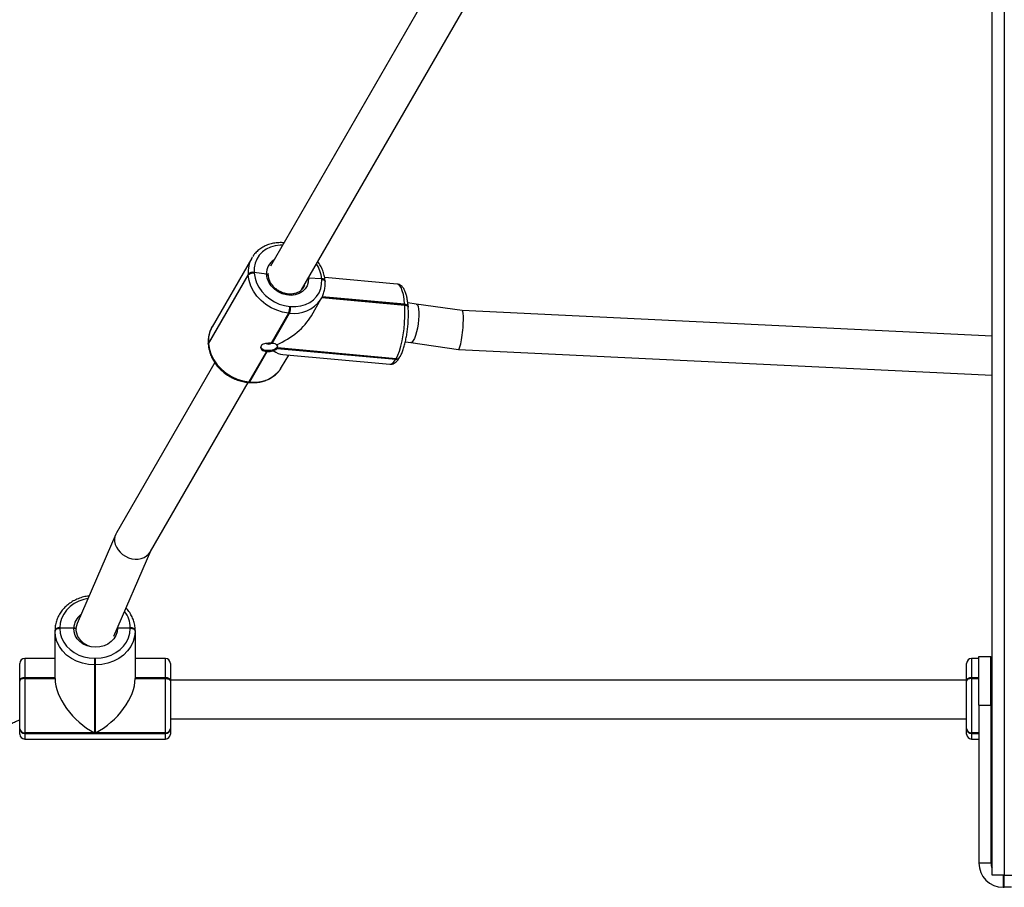
# Model space of a CAD drawing. Units: inches. Extents: x 1017 to 5337, y -622 to 720.
# Drawn here: x 4919 to 4960, y 243 to 279 of the extents above; entities that cross this region are included whole.
import ezdxf

# ---------------------------------------------------------------- set-up
doc = ezdxf.new("R2010")
doc.units = ezdxf.units.IN
doc.header["$MEASUREMENT"] = 0
doc.layers.add('VP-SIDE', color=2, linetype='Continuous')

# ---------------------------------------------------------------- blocks, each defined once
blk = doc.blocks.new('WD1581_side2_')
at = {"color": 7, "linetype": 'Continuous', "lineweight": 25}
for p, q in [((42780.18, 40798.14), (42780.18, 42383.14)), ((42551.61, 41167.97), (42482.86, 41048.93)), ((42495.76, 41039.27), (42565.36, 41159.79)), ((42475.22, 41052.31), (42458.86, 41023.98)), ((42475.22, 41052.31), (42475.54, 41052.82)), ((42473.73, 41045.57), (42457.37, 41017.25)), ((42457.4, 41016.9), (42473.76, 41045.23)), ((42473.76, 41045.23), (42473.73, 41045.57)), ((42476.21, 41046.38), (42476.24, 41046.03)), ((42481.31, 41045.62), (42476.21, 41046.38)), ((42503.99, 41043.68), (42498.54, 41044.03)), ((42503.99, 41043.68), (42503.97, 41043.86)), ((42504, 41043.51), (42503.99, 41043.68)), ((42535.05, 41041.57), (42505.25, 41044.28)), ((42505.42, 41042.85), (42505.4, 41043.02)), ((42505.43, 41042.68), (42505.42, 41042.85)), ((42499.75, 41028.5), (42503.86, 41035.62)), ((42503.86, 41035.62), (42503.54, 41035.11)), ((42504.14, 41036.22), (42538.19, 41033.12)), ((42490.82, 41032.37), (42491.21, 41032.33)), ((42538.19, 41033.12), (42538.18, 41033.3)), ((42538.2, 41032.95), (42538.19, 41033.12)), ((42542.98, 41033.32), (42539.47, 41033.82)), ((42539.62, 41032.29), (42539.61, 41032.47)), ((42539.63, 41032.12), (42539.62, 41032.29)), ((42561.86, 41030.63), (42542.98, 41033.32)), ((42490.38, 41029.66), (42483.19, 41017.2)), ((42483.57, 41017.17), (42490.77, 41029.62)), ((42490.77, 41029.62), (42490.38, 41029.66)), ((42780.18, 41020.11), (42561.86, 41030.63)), ((42457.29, 41016.93), (42457.32, 41016.58)), ((42457.37, 41017.25), (42457.4, 41016.9)), ((42485.69, 41015.08), (42534.52, 41010.64)), ((42534.63, 41010.84), (42485.8, 41015.27)), ((42538.47, 41017.8), (42540.72, 41017.48)), ((42540.72, 41017.48), (42560.33, 41014.68)), ((42560.35, 41014.68), (42780.18, 41004.09)), ((42481.22, 41013.79), (42474.03, 41001.33)), ((42474.41, 41001.3), (42481.6, 41013.75)), ((42487.5, 41007.3), (42490.41, 41012.34)), ((42488.02, 41012.56), (42532.02, 41008.56)), ((42534.52, 41010.64), (42534.63, 41010.84)), ((42536.12, 41011.38), (42536.24, 41011.57)), ((42459.95, 41009.26), (42419.45, 40939.13)), ((42487.11, 41006.68), (42487.5, 41007.3)), ((42433.44, 40931.37), (42473.7, 41001.08)), ((42473.72, 41001.08), (42474.1, 41001.04)), ((42474.03, 41001.33), (42474.41, 41001.3)), ((42419.16, 40938.56), (42403.27, 40901.8)), ((42418.44, 40896.56), (42433.6, 40931.65)), ((42394.17, 40898.86), (42394.17, 40899.03)), ((42394.17, 40898.69), (42394.17, 40898.86)), ((42394.17, 40879.12), (42394.17, 40898.69)), ((42396.17, 40900.06), (42396.17, 40899.89)), ((42401.87, 40899.89), (42396.17, 40899.89)), ((42396.17, 40899.89), (42396.17, 40899.72)), ((42402.78, 40899.46), (42402.77, 40898.82)), ((42425.17, 40899.89), (42419.87, 40899.89)), ((42425.17, 40899.89), (42425.17, 40900.06)), ((42425.17, 40899.72), (42425.17, 40899.89)), ((42427.17, 40899.03), (42427.17, 40898.86)), ((42427.17, 40898.69), (42427.17, 40898.86)), ((42427.17, 40898.69), (42427.17, 40879.12)), ((42379.67, 40878.43), (42379.67, 40885.36)), ((42394.17, 40887.36), (42381.67, 40887.36)), ((42410.47, 40887.46), (42410.87, 40887.46)), ((42410.47, 40887.46), (42410.47, 40884.72)), ((42410.87, 40884.72), (42410.87, 40887.46)), ((42439.67, 40887.36), (42427.17, 40887.36)), ((42441.67, 40885.36), (42441.67, 40878.43)), ((42769.67, 40878.43), (42769.67, 40885.36)), ((42774.69, 40887.36), (42771.67, 40887.36)), ((42774.69, 40868.13), (42774.69, 40888.13)), ((42774.69, 40888.13), (42779.69, 40888.13)), ((42779.69, 40868.13), (42779.69, 40888.13)), ((42780.18, 40887.36), (42779.69, 40887.36)), ((42410.87, 40884.72), (42410.47, 40884.72)), ((42410.47, 40884.72), (42410.47, 40856.75)), ((42410.87, 40856.75), (42410.87, 40884.72)), ((42379.67, 40878.43), (42379.67, 40879.86)), ((42379.67, 40878.26), (42379.67, 40878.43)), ((42379.67, 40878.09), (42379.67, 40878.26)), ((42379.67, 40858.46), (42379.67, 40878.09)), ((42381.67, 40879.46), (42381.67, 40879.29)), ((42394.17, 40879.46), (42381.67, 40879.46)), ((42381.67, 40879.29), (42394.17, 40879.29)), ((42381.67, 40879.29), (42381.67, 40879.12)), ((42381.67, 40879.12), (42381.67, 40856.75)), ((42381.67, 40879.12), (42394.17, 40879.12)), ((42439.67, 40879.46), (42427.17, 40879.46)), ((42427.17, 40879.29), (42439.67, 40879.29)), ((42427.17, 40879.12), (42439.67, 40879.12)), ((42439.67, 40879.29), (42439.67, 40879.46)), ((42439.67, 40879.12), (42439.67, 40879.29)), ((42439.67, 40856.75), (42439.67, 40879.12)), ((42441.67, 40879.86), (42441.67, 40878.43)), ((42769.67, 40878.51), (42441.67, 40878.51)), ((42441.67, 40878.43), (42441.67, 40878.26)), ((42441.67, 40878.26), (42441.67, 40878.09)), ((42441.67, 40878.09), (42441.67, 40858.46)), ((42769.67, 40878.43), (42769.67, 40879.86)), ((42769.67, 40878.26), (42769.67, 40878.43)), ((42769.67, 40878.09), (42769.67, 40878.26)), ((42769.67, 40858.46), (42769.67, 40878.09)), ((42771.67, 40879.46), (42771.67, 40879.29)), ((42771.67, 40879.29), (42774.69, 40879.29)), ((42771.67, 40879.29), (42771.67, 40879.12)), ((42771.67, 40879.12), (42771.67, 40856.75)), ((42779.69, 40879.29), (42780.18, 40879.29)), ((42774.69, 40868.13), (42774.69, 40803.14)), ((42774.69, 40868.13), (42779.69, 40868.13)), ((42779.69, 40868.13), (42779.69, 40803.14)), ((42441.67, 40862.51), (42769.67, 40862.51)), ((42441.67, 40862.51), (42441.67, 40861.86)), ((42769.67, 40861.86), (42769.67, 40862.51)), ((42379.67, 40858.26), (42379.67, 40858.46)), ((42379.67, 40856.21), (42379.67, 40858.26)), ((42381.67, 40856.75), (42381.67, 40856.54)), ((42410.47, 40856.75), (42381.67, 40856.75)), ((42381.67, 40856.54), (42439.67, 40856.54)), ((42439.67, 40856.75), (42410.87, 40856.75)), ((42439.67, 40856.54), (42439.67, 40856.75)), ((42441.67, 40858.46), (42441.67, 40858.26)), ((42441.67, 40858.26), (42441.67, 40856.21)), ((42769.67, 40858.26), (42769.67, 40858.46)), ((42769.67, 40856.21), (42769.67, 40858.26)), ((42771.67, 40856.75), (42771.67, 40856.54)), ((42381.67, 40854.21), (42439.67, 40854.21)), ((42771.67, 40854.21), (42774.69, 40854.21)), ((42779.69, 40854.21), (42780.18, 40854.21)), ((42779.69, 40803.14), (42774.69, 40803.14)), ((42785.18, 40798.14), (42780.18, 40798.14)), ((42784.69, 40798.14), (42784.69, 40793.14)), ((42785.18, 40793.14), (42785.18, 40798.14)), ((42785.18, 40798.14), (42820.68, 40798.14)), ((42784.69, 40793.14), (42785.18, 40793.14)), ((42788.18, 40793.14), (42785.18, 40793.14))]:
    blk.add_line(p, q, dxfattribs=at)
at = {"color": 8, "linetype": 'Continuous', "lineweight": 25}
for p, q in [((42785.18, 42383.14), (42785.18, 40798.14)), ((42496.91, 41040.99), (42497.12, 41041.64)), ((42504.06, 41036.05), (42538.2, 41032.95)), ((42538.18, 41033.3), (42504.22, 41036.38)), ((42381.67, 40887.36), (42381.67, 40879.46)), ((42439.67, 40879.46), (42439.67, 40887.36)), ((42771.67, 40887.36), (42771.67, 40879.46)), ((42774.69, 40879.46), (42771.67, 40879.46)), ((42771.67, 40879.12), (42774.69, 40879.12)), ((42780.18, 40879.46), (42779.69, 40879.46)), ((42779.69, 40879.12), (42780.18, 40879.12)), ((42381.67, 40856.54), (42381.67, 40854.21)), ((42439.67, 40854.21), (42439.67, 40856.54)), ((42774.69, 40856.75), (42771.67, 40856.75)), ((42771.67, 40856.54), (42774.69, 40856.54)), ((42771.67, 40856.54), (42771.67, 40854.21)), ((42780.18, 40856.75), (42779.69, 40856.75)), ((42779.69, 40856.54), (42780.18, 40856.54))]:
    blk.add_line(p, q, dxfattribs=at)
at = {"color": 8, "linetype": 'Continuous', "lineweight": 25, "flags": 128}
for points in [[(42487.87, 41057.61), (42486.87, 41057.59), (42484.82, 41057.33), (42482.89, 41056.76), (42481.13, 41055.91), (42479.59, 41054.79), (42478.3, 41053.44), (42477.29, 41051.88), (42476.6, 41050.15), (42476.24, 41048.3), (42476.21, 41046.38)], [(42505.4, 41043.02), (42505.39, 41043.09), (42505.31, 41043.28), (42505.16, 41043.45), (42504.94, 41043.59), (42504.66, 41043.71), (42504.34, 41043.8), (42503.97, 41043.86)], [(42504, 41043.51), (42504.36, 41043.46), (42504.69, 41043.37), (42504.97, 41043.25), (42505.19, 41043.1), (42505.34, 41042.93), (42505.42, 41042.74), (42505.43, 41042.68)], [(42538.18, 41033.3), (42537.96, 41035.41), (42537.64, 41037.28), (42537.21, 41038.86), (42536.7, 41040.1), (42536.11, 41040.97), (42535.46, 41041.47), (42535.05, 41041.57)], [(42538.18, 41033.3), (42538.54, 41033.25), (42538.87, 41033.16), (42539.15, 41033.04), (42539.37, 41032.89), (42539.52, 41032.72), (42539.6, 41032.53), (42539.61, 41032.47)], [(42538.2, 41032.95), (42538.57, 41032.9), (42538.89, 41032.81), (42539.17, 41032.69), (42539.39, 41032.54), (42539.54, 41032.37), (42539.62, 41032.19), (42539.63, 41032.12)], [(42542.98, 41033.32), (42543.07, 41033.29), (42543.43, 41032.97), (42543.71, 41032.29), (42543.91, 41031.28), (42544, 41030), (42544, 41028.51), (42543.9, 41026.87), (42543.7, 41025.16), (42543.42, 41023.46), (42543.06, 41021.86), (42542.65, 41020.42), (42542.19, 41019.21), (42541.73, 41018.29), (42541.26, 41017.7), (42540.83, 41017.48), (42540.72, 41017.48)], [(42457.32, 41016.58), (42457.33, 41016.71), (42457.4, 41016.9)], [(42532.02, 41008.56), (42532.32, 41008.57), (42533.05, 41008.88), (42533.79, 41009.57), (42534.52, 41010.64)], [(42407.72, 40912.09), (42406.05, 40911.72), (42403.98, 40910.98), (42402.06, 40909.98), (42400.36, 40908.73), (42398.9, 40907.26), (42397.73, 40905.62), (42396.87, 40903.85), (42396.35, 40901.98), (42396.17, 40900.06)]]:
    blk.add_lwpolyline(points, dxfattribs=at)
at = {"color": 7, "linetype": 'Continuous', "lineweight": 25, "flags": 128}
for points in [[(42490.38, 41029.66), (42487.93, 41030.05), (42485.51, 41030.79), (42483.19, 41031.84), (42481.02, 41033.19), (42479.05, 41034.8), (42477.34, 41036.64), (42475.92, 41038.65), (42474.84, 41040.78), (42474.11, 41042.99), (42473.76, 41045.23)], [(42476.24, 41046.03), (42476.54, 41044.07), (42477.18, 41042.13), (42478.14, 41040.26), (42479.38, 41038.49), (42480.88, 41036.88), (42482.61, 41035.47), (42484.51, 41034.29), (42486.55, 41033.36), (42488.67, 41032.72), (42490.82, 41032.37)], [(42498.54, 41044.03), (42498.47, 41042.42), (42498.03, 41040.91), (42497.23, 41039.57), (42496.11, 41038.46), (42494.72, 41037.63), (42493.12, 41037.11), (42491.38, 41036.93), (42489.57, 41037.1), (42487.78, 41037.6), (42486.08, 41038.43), (42484.55, 41039.53), (42483.26, 41040.86), (42482.26, 41042.36), (42481.6, 41043.98), (42481.31, 41045.62)], [(42491.21, 41032.33), (42493.34, 41032.29), (42495.39, 41032.56), (42497.32, 41033.12), (42499.08, 41033.97), (42500.62, 41035.09), (42501.91, 41036.45), (42502.91, 41038.01), (42503.61, 41039.73), (42503.97, 41041.58), (42504, 41043.51)], [(42503.99, 41043.68), (42504.35, 41043.63), (42504.68, 41043.54), (42504.95, 41043.42), (42505.18, 41043.27), (42505.33, 41043.1), (42505.41, 41042.92), (42505.42, 41042.85)], [(42505.42, 41042.85), (42505.41, 41042.92), (42505.33, 41043.1), (42505.18, 41043.27), (42504.95, 41043.42), (42504.68, 41043.54), (42504.35, 41043.63), (42503.99, 41043.68)], [(42496.57, 41040.3), (42496.76, 41040.66), (42496.91, 41040.99)], [(42534.63, 41010.84), (42535.34, 41012.26), (42536, 41013.99), (42536.61, 41015.99), (42537.14, 41018.22), (42537.58, 41020.61), (42537.93, 41023.11), (42538.17, 41025.66), (42538.29, 41028.19), (42538.31, 41030.64), (42538.2, 41032.95)], [(42538.19, 41033.12), (42538.55, 41033.07), (42538.88, 41032.98), (42539.16, 41032.86), (42539.38, 41032.72), (42539.53, 41032.55), (42539.61, 41032.36), (42539.62, 41032.29)], [(42539.62, 41032.29), (42539.61, 41032.36), (42539.53, 41032.55), (42539.38, 41032.72), (42539.16, 41032.86), (42538.88, 41032.98), (42538.55, 41033.07), (42538.19, 41033.12)], [(42457.29, 41016.93), (42457.3, 41017.06), (42457.37, 41017.25)], [(42457.29, 41016.93), (42457.3, 41017.06), (42457.37, 41017.25)], [(42457.4, 41016.9), (42457.75, 41014.67), (42458.48, 41012.46), (42459.56, 41010.32), (42460.98, 41008.31), (42462.69, 41006.48), (42464.66, 41004.87), (42466.83, 41003.52), (42469.16, 41002.46), (42471.57, 41001.73), (42474.03, 41001.33)], [(42485.86, 41016.16), (42485.86, 41016.04), (42485.62, 41015.47), (42485.04, 41014.95), (42484.16, 41014.53), (42483.09, 41014.26), (42481.94, 41014.17), (42480.84, 41014.27), (42479.9, 41014.55), (42479.23, 41014.98), (42478.9, 41015.5), (42478.88, 41015.66)], [(42396.17, 40900.06), (42395.78, 40900.04), (42395.4, 40899.98), (42395.06, 40899.89), (42394.76, 40899.76), (42394.51, 40899.6), (42394.32, 40899.42), (42394.21, 40899.23), (42394.17, 40899.03)], [(42396.17, 40899.89), (42395.78, 40899.87), (42395.4, 40899.81), (42395.06, 40899.72), (42394.76, 40899.59), (42394.51, 40899.43), (42394.32, 40899.25), (42394.21, 40899.06), (42394.17, 40898.86)], [(42394.17, 40898.86), (42394.21, 40899.06), (42394.32, 40899.25), (42394.51, 40899.43), (42394.76, 40899.59), (42395.06, 40899.72), (42395.4, 40899.81), (42395.78, 40899.87), (42396.17, 40899.89)], [(42396.17, 40899.72), (42395.78, 40899.7), (42395.4, 40899.64), (42395.06, 40899.54), (42394.76, 40899.42), (42394.51, 40899.26), (42394.32, 40899.08), (42394.21, 40898.89), (42394.17, 40898.69)], [(42410.47, 40884.72), (42407.92, 40884.89), (42405.43, 40885.4), (42403.07, 40886.24), (42400.89, 40887.38), (42398.94, 40888.81), (42397.28, 40890.47), (42395.95, 40892.34), (42394.97, 40894.37), (42394.37, 40896.5), (42394.17, 40898.69)], [(42396.17, 40899.72), (42396.35, 40897.8), (42396.87, 40895.93), (42397.73, 40894.15), (42398.9, 40892.51), (42400.36, 40891.05), (42402.06, 40889.8), (42403.98, 40888.8), (42406.05, 40888.06), (42408.23, 40887.61), (42410.47, 40887.46)], [(42419.87, 40899.89), (42419.73, 40898.36), (42419.24, 40896.88), (42418.42, 40895.52), (42417.3, 40894.32), (42415.93, 40893.34), (42414.36, 40892.61), (42412.65, 40892.16), (42410.87, 40892), (42409.09, 40892.16), (42407.38, 40892.61), (42405.81, 40893.34), (42404.44, 40894.32), (42403.32, 40895.52), (42402.5, 40896.88), (42402.01, 40898.36), (42401.87, 40899.89)], [(42410.87, 40887.46), (42413.11, 40887.61), (42415.29, 40888.06), (42417.36, 40888.8), (42419.28, 40889.8), (42420.98, 40891.05), (42422.44, 40892.51), (42423.61, 40894.15), (42424.47, 40895.93), (42424.99, 40897.8), (42425.17, 40899.72)], [(42427.17, 40898.69), (42426.97, 40896.5), (42426.37, 40894.37), (42425.39, 40892.34), (42424.06, 40890.47), (42422.4, 40888.81), (42420.45, 40887.38), (42418.27, 40886.24), (42415.91, 40885.4), (42413.42, 40884.89), (42410.87, 40884.72)], [(42427.17, 40899.03), (42427.13, 40899.23), (42427.02, 40899.42), (42426.83, 40899.6), (42426.58, 40899.76), (42426.28, 40899.89), (42425.94, 40899.98), (42425.56, 40900.04), (42425.17, 40900.06)], [(42427.17, 40898.86), (42427.13, 40899.06), (42427.02, 40899.25), (42426.83, 40899.43), (42426.58, 40899.59), (42426.28, 40899.72), (42425.94, 40899.81), (42425.56, 40899.87), (42425.17, 40899.89)], [(42425.17, 40899.89), (42425.56, 40899.87), (42425.94, 40899.81), (42426.28, 40899.72), (42426.58, 40899.59), (42426.83, 40899.43), (42427.02, 40899.25), (42427.13, 40899.06), (42427.17, 40898.86)], [(42427.17, 40898.69), (42427.13, 40898.89), (42427.02, 40899.08), (42426.83, 40899.26), (42426.58, 40899.42), (42426.28, 40899.54), (42425.94, 40899.64), (42425.56, 40899.7), (42425.17, 40899.72)], [(42381.67, 40879.46), (42381.28, 40879.44), (42380.9, 40879.38), (42380.56, 40879.28), (42380.26, 40879.16), (42380.01, 40879), (42379.82, 40878.82), (42379.71, 40878.63), (42379.67, 40878.43)], [(42381.67, 40879.29), (42381.28, 40879.27), (42380.9, 40879.21), (42380.56, 40879.11), (42380.26, 40878.99), (42380.01, 40878.83), (42379.82, 40878.65), (42379.71, 40878.46), (42379.67, 40878.26)], [(42379.67, 40878.26), (42379.71, 40878.46), (42379.82, 40878.65), (42380.01, 40878.83), (42380.26, 40878.99), (42380.56, 40879.11), (42380.9, 40879.21), (42381.28, 40879.27), (42381.67, 40879.29)], [(42381.67, 40879.12), (42381.28, 40879.1), (42380.9, 40879.04), (42380.56, 40878.94), (42380.26, 40878.81), (42380.01, 40878.66), (42379.82, 40878.48), (42379.71, 40878.29), (42379.67, 40878.09)], [(42441.67, 40878.43), (42441.63, 40878.63), (42441.52, 40878.82), (42441.33, 40879), (42441.08, 40879.16), (42440.78, 40879.28), (42440.44, 40879.38), (42440.06, 40879.44), (42439.67, 40879.46)], [(42441.67, 40878.26), (42441.63, 40878.46), (42441.52, 40878.65), (42441.33, 40878.83), (42441.08, 40878.99), (42440.78, 40879.11), (42440.44, 40879.21), (42440.06, 40879.27), (42439.67, 40879.29)], [(42439.67, 40879.29), (42440.06, 40879.27), (42440.44, 40879.21), (42440.78, 40879.11), (42441.08, 40878.99), (42441.33, 40878.83), (42441.52, 40878.65), (42441.63, 40878.46), (42441.67, 40878.26)], [(42439.67, 40879.12), (42440.06, 40879.1), (42440.44, 40879.04), (42440.78, 40878.94), (42441.08, 40878.81), (42441.33, 40878.66), (42441.52, 40878.48), (42441.63, 40878.29), (42441.67, 40878.09)], [(42771.67, 40879.46), (42771.28, 40879.44), (42770.9, 40879.38), (42770.56, 40879.28), (42770.26, 40879.16), (42770.01, 40879), (42769.82, 40878.82), (42769.71, 40878.63), (42769.67, 40878.43)], [(42771.67, 40879.29), (42771.28, 40879.27), (42770.9, 40879.21), (42770.56, 40879.11), (42770.26, 40878.99), (42770.01, 40878.83), (42769.82, 40878.65), (42769.71, 40878.46), (42769.67, 40878.26)], [(42769.67, 40878.26), (42769.71, 40878.46), (42769.82, 40878.65), (42770.01, 40878.83), (42770.26, 40878.99), (42770.56, 40879.11), (42770.9, 40879.21), (42771.28, 40879.27), (42771.67, 40879.29)], [(42771.67, 40879.12), (42771.28, 40879.1), (42770.9, 40879.04), (42770.56, 40878.94), (42770.26, 40878.81), (42770.01, 40878.66), (42769.82, 40878.48), (42769.71, 40878.29), (42769.67, 40878.09)]]:
    blk.add_lwpolyline(points, dxfattribs=at)
at = {"color": 8, "linetype": 'Continuous', "lineweight": 25}
for centre, radius, start, end in [((42485.32, 41046.54), 11.63, 150.2786, 184.7789), ((42487.62, 41046.11), 6.33, 120.8606, 184.4156), ((42490.71, 41042.69), 13.31, 5.0022, 32.8018), ((42492.57, 41043.04), 13.54, 262.3466, 324.1412), ((42468.96, 41018.22), 11.63, 150.2786, 184.7789), ((42534.75, 41012.25), 1.62, 261.6699, 327.5842), ((42534.86, 41012.45), 1.62, 261.69, 327.5976), ((42476.35, 41014.4), 13.25, 261.5705, 324.3195), ((42473.67, 41001.45), 0.378, 277.9221, 341.6145), ((42474.05, 41001.42), 0.378, 277.9142, 341.6224), ((42409.18, 40899.56), 7.31, 126.3203, 177.3964), ((42414.09, 40899.97), 11.08, 0.4711, 37.8107)]:
    blk.add_arc(centre, radius, start, end, dxfattribs=at)
at = {"color": 7, "linetype": 'Continuous', "lineweight": 25}
for centre, radius, start, end in [((42475.73, 41043.64), 2.78, 79.9695, 135.9259), ((42475.75, 41043.29), 2.78, 79.984, 135.905), ((42485.28, 41031.87), 5.57, 336.5275, 5.1041), ((42485.66, 41031.84), 5.57, 336.528, 5.1036), ((42482.12, 41019.44), 2.55, 247.0108, 298.0213), ((42482.81, 41010.88), 6.33, 83.0699, 86.55), ((42484.62, 41015.82), 1.3, 325.0895, 335.0148), ((42481.98, 41020.06), 6.32, 263.0713, 266.5575), ((42381.67, 40885.36), 2, 90, 180), ((42439.67, 40885.36), 2, 0, 90), ((42771.67, 40885.36), 2, 90, 180), ((42381.54, 40858.62), 1.87, 184.7362, 274.0555), ((42381.54, 40858.41), 1.87, 184.7353, 274.0564), ((42439.8, 40858.62), 1.87, 265.9517, 355.243), ((42439.8, 40858.41), 1.87, 265.9508, 355.244), ((42771.54, 40858.62), 1.87, 184.756, 274.0492), ((42771.54, 40858.41), 1.87, 184.757, 274.0483), ((42381.67, 40856.21), 2, 180, 270), ((42439.67, 40856.21), 2, 270, 0), ((42771.67, 40856.21), 2, 180, 270), ((42784.69, 40803.14), 10, 180, 270), ((42784.69, 40803.14), 5, 180, 205.6596)]:
    blk.add_arc(centre, radius, start, end, dxfattribs=at)
for centre, major_axis, ratio, start_param, end_param in [((42481.62, 41029.71), (19.25, 9.98), 0.62237, 4.590932, 5.511183), ((42561.1, 41022.65), (0.76, 7.97), 0.129372, 3.147644, 6.289237), ((42481.51, 41029.51), (-8.6, 16.59), 0.418606, 2.482818, 2.880116), ((42426.44, 40935.25), (7.15, -3.6), 0.831792, 3.093444, 3.459385), ((42426.44, 40935.25), (7.15, -3.6), 0.831792, 3.459385, 6.235036), ((42410.78, 40899), (7.87, -1.66), 0.861562, 2.968163, 3.542453), ((42410.78, 40899), (7.87, -1.66), 0.861562, 3.542453, 4.633767), ((42410.47, 40870.72), (14.19, -14.19), 0.565773, 3.656465, 5.227261), ((42410.87, 40870.72), (14.19, 14.19), 0.565773, 4.197517, 5.768313)]:
    blk.add_ellipse(centre, major_axis=major_axis, ratio=ratio, start_param=start_param, end_param=end_param, dxfattribs=at)
for points, knots in [([(42488.43, 41058.58), (42488.09, 41058.6), (42487.02, 41058.67), (42485.23, 41058.58), (42483.14, 41058.2), (42481.16, 41057.53), (42479.34, 41056.6), (42477.74, 41055.41), (42476.46, 41054.16), (42475.84, 41053.23), (42475.58, 41052.84)], [0, 0, 0, 0, 0.064886, 0.205276, 0.345625, 0.485581, 0.6249, 0.763402, 0.901039, 1, 1, 1, 1]), ([(42505.4, 41043.02), (42505.37, 41043.4), (42505.26, 41044.45), (42504.85, 41046.18), (42504.09, 41048.15), (42503.27, 41049.71), (42502.63, 41050.56), (42502.43, 41050.82)], [0, 0, 0, 0, 0.139983, 0.388249, 0.637374, 0.887604, 1, 1, 1, 1]), ([(42481.31, 41045.62), (42481.41, 41045.6), (42481.62, 41045.56), (42481.86, 41045.43), (42482.01, 41045.28), (42482.04, 41045.12), (42482, 41045.03), (42481.99, 41044.99)], [0, 0, 0, 0, 0.214956, 0.430218, 0.645202, 0.859846, 1, 1, 1, 1]), ([(42482.02, 41045.13), (42482.02, 41045.14), (42482.04, 41045.21), (42481.96, 41045.33), (42481.79, 41045.48), (42481.55, 41045.58), (42481.38, 41045.61), (42481.31, 41045.62)], [0, 0, 0, 0, 0.045656, 0.305748, 0.566101, 0.826735, 1, 1, 1, 1]), ([(42482.04, 41045.02), (42482.01, 41045.25), (42481.98, 41045.54), (42482.03, 41045.81), (42482.04, 41045.88)], [0, 0, 0, 0, 0.760827, 1, 1, 1, 1]), ([(42496.86, 41040.97), (42496.8, 41040.8), (42496.6, 41040.23), (42495.98, 41039.41), (42495.01, 41038.54), (42493.8, 41037.9), (42492.44, 41037.52), (42490.97, 41037.4), (42489.45, 41037.55), (42487.93, 41037.97), (42486.49, 41038.64), (42485.17, 41039.53), (42484.03, 41040.61), (42483.11, 41041.82), (42482.45, 41043.13), (42482.1, 41044.32), (42482.04, 41045.04), (42482.01, 41045.33)], [0, 0, 0, 0, 0.030017, 0.102865, 0.17599, 0.24856, 0.320339, 0.391483, 0.462233, 0.53278, 0.603203, 0.673549, 0.743805, 0.814017, 0.884198, 0.954477, 1, 1, 1, 1]), ([(42503.5, 41035.09), (42503.6, 41035.24), (42504.09, 41035.9), (42504.68, 41037.26), (42505.25, 41039.11), (42505.49, 41040.94), (42505.45, 41042.14), (42505.43, 41042.68)], [0, 0, 0, 0, 0.06799, 0.312613, 0.556895, 0.801453, 1, 1, 1, 1]), ([(42539.61, 41032.47), (42539.58, 41032.8), (42539.5, 41033.79), (42539.29, 41035.32), (42538.94, 41036.98), (42538.47, 41038.46), (42537.89, 41039.64), (42537.2, 41040.55), (42536.42, 41041.16), (42535.67, 41041.51), (42535.2, 41041.53), (42535.04, 41041.53)], [0, 0, 0, 0, 0.071593, 0.209921, 0.35024, 0.494469, 0.645377, 0.761683, 0.861329, 0.954169, 1, 1, 1, 1]), ([(42536.24, 41011.57), (42536.36, 41011.8), (42536.74, 41012.48), (42537.29, 41013.78), (42537.89, 41015.54), (42538.41, 41017.46), (42538.85, 41019.49), (42539.2, 41021.62), (42539.48, 41023.81), (42539.66, 41026.02), (42539.74, 41028.2), (42539.74, 41030.26), (42539.67, 41031.52), (42539.63, 41032.12)], [0, 0, 0, 0, 0.05081, 0.152828, 0.251704, 0.348281, 0.443542, 0.538061, 0.632186, 0.72616, 0.820172, 0.914373, 1, 1, 1, 1]), ([(42459.3, 41024.62), (42459.17, 41024.44), (42458.66, 41023.74), (42458.04, 41022.35), (42457.48, 41020.5), (42457.23, 41018.67), (42457.27, 41017.47), (42457.29, 41016.93)], [0, 0, 0, 0, 0.083885, 0.324334, 0.564471, 0.804853, 1, 1, 1, 1]), ([(42457.32, 41016.58), (42457.36, 41016.2), (42457.46, 41015.15), (42457.87, 41013.43), (42458.63, 41011.46), (42459.67, 41009.56), (42460.97, 41007.77), (42462.51, 41006.14), (42464.25, 41004.68), (42466.17, 41003.44), (42468.22, 41002.42), (42470.36, 41001.66), (42472.22, 41001.24), (42473.34, 41001.12), (42473.72, 41001.08)], [0, 0, 0, 0, 0.0502564, 0.1393871, 0.228824, 0.3186648, 0.4088049, 0.4991549, 0.5896511, 0.6802624, 0.7709325, 0.86168, 0.9524716, 1, 1, 1, 1]), ([(42483.19, 41017.2), (42482.8, 41017.21), (42482.03, 41017.23), (42480.88, 41017.1), (42479.9, 41016.82), (42479.19, 41016.38), (42478.85, 41015.8), (42478.9, 41015.15), (42479.34, 41014.53), (42480.12, 41014.01), (42480.85, 41013.86), (42481.22, 41013.79)], [0, 0, 0, 0, 0.109916, 0.219765, 0.331113, 0.443243, 0.553627, 0.6626, 0.772776, 0.884811, 1, 1, 1, 1]), ([(42485.45, 41016.61), (42485.37, 41016.66), (42485.08, 41016.83), (42484.45, 41017.03), (42483.83, 41017.13), (42483.57, 41017.17)], [0, 0, 0, 0, 0.201255, 0.667003, 1, 1, 1, 1]), ([(42484.06, 41014.19), (42484.16, 41014.22), (42484.6, 41014.32), (42485.24, 41014.59), (42485.55, 41014.92), (42485.69, 41015.08)], [0, 0, 0, 0, 0.1376016, 0.603445, 1, 1, 1, 1]), ([(42485.8, 41015.27), (42485.85, 41015.47), (42485.95, 41015.87), (42485.7, 41016.34), (42485.49, 41016.57), (42485.45, 41016.61)], [0, 0, 0, 0, 0.456707, 0.913175, 1, 1, 1, 1]), ([(42481.6, 41013.75), (42481.99, 41013.76), (42482.76, 41013.76), (42483.59, 41014), (42483.99, 41014.16), (42484.06, 41014.19)], [0, 0, 0, 0, 0.45684, 0.913137, 1, 1, 1, 1]), ([(42532.03, 41008.6), (42532.22, 41008.58), (42532.73, 41008.52), (42533.54, 41008.76), (42534.36, 41009.23), (42535.12, 41009.92), (42535.69, 41010.66), (42536.02, 41011.2), (42536.12, 41011.38)], [0, 0, 0, 0, 0.101164, 0.277078, 0.455153, 0.653728, 0.889754, 1, 1, 1, 1]), ([(42474.1, 41001.04), (42474.51, 41001.01), (42475.64, 41000.94), (42477.49, 41001.03), (42479.59, 41001.41), (42481.56, 41002.08), (42483.38, 41003.01), (42484.99, 41004.2), (42486.23, 41005.42), (42486.83, 41006.31), (42487.06, 41006.66)], [0, 0, 0, 0, 0.076771, 0.216821, 0.356835, 0.496457, 0.635443, 0.773622, 0.91093, 1, 1, 1, 1]), ([(42408.16, 40913.11), (42407.76, 40913.06), (42406.6, 40912.94), (42404.76, 40912.43), (42402.67, 40911.61), (42400.73, 40910.53), (42398.99, 40909.22), (42397.47, 40907.71), (42396.2, 40906.03), (42395.22, 40904.21), (42394.55, 40902.29), (42394.22, 40900.55), (42394.18, 40899.46), (42394.17, 40899.03)], [0, 0, 0, 0, 0.05222, 0.15123, 0.250243, 0.349228, 0.448116, 0.546811, 0.6452, 0.743191, 0.840723, 0.937808, 1, 1, 1, 1]), ([(42427.17, 40899.03), (42427.16, 40899.41), (42427.13, 40900.45), (42426.83, 40902.14), (42426.19, 40904.05), (42425.24, 40905.85), (42424.3, 40907.21), (42423.61, 40907.89), (42423.42, 40908.09)], [0, 0, 0, 0, 0.115164, 0.316185, 0.517287, 0.718776, 0.92091, 1, 1, 1, 1]), ([(42402.83, 40899.51), (42402.83, 40899.52), (42402.81, 40899.57), (42402.69, 40899.68), (42402.46, 40899.8), (42402.17, 40899.88), (42401.96, 40899.88), (42401.87, 40899.89)], [0, 0, 0, 0, 0.008764, 0.268888, 0.52938, 0.789843, 1, 1, 1, 1]), ([(42401.87, 40899.89), (42401.95, 40899.89), (42402.13, 40899.88), (42402.42, 40899.82), (42402.66, 40899.7), (42402.81, 40899.59), (42402.83, 40899.52), (42402.83, 40899.51)], [0, 0, 0, 0, 0.172329, 0.430435, 0.688863, 0.94707, 1, 1, 1, 1]), ([(42374.45, 40859.05), (42374.64, 40859.23), (42375.29, 40859.85), (42376.55, 40860.75), (42378.12, 40861.58), (42379.21, 40861.9), (42379.67, 40862.03)], [0, 0, 0, 0, 0.129929, 0.447384, 0.764215, 1, 1, 1, 1])]:
    blk.add_open_spline(points, degree=3, knots=knots, dxfattribs=at)

msp = doc.modelspace()

# ---------------------------------------------------------------- block references
at = {"layer": 'VP-SIDE', "color": 0, "xscale": 0.1, "yscale": 0.1, "zscale": 0.1}
msp.add_blockref('WD1581_side2_', (681.061, -3835.887), dxfattribs=at)

doc.saveas('drawing.dxf')
